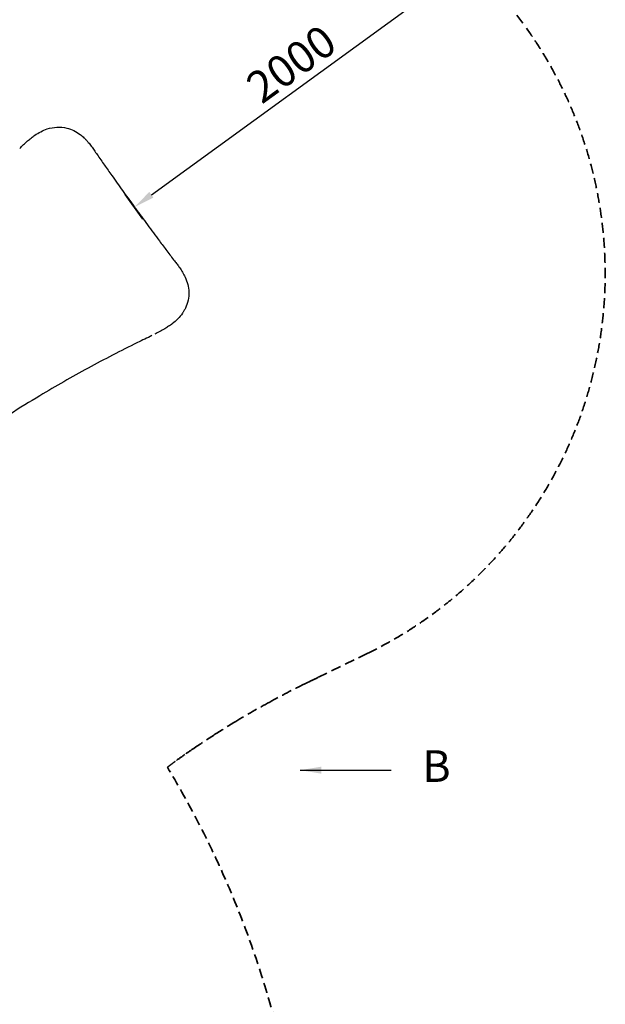
# Model space of a CAD drawing. Units: millimetres. Extents: x 0 to 59400, y 0 to 21000.
# Drawn here: x 13767 to 16540, y 11705 to 16369 of the extents above; entities that cross this region are included whole.
import ezdxf

# ---------------------------------------------------------------- set-up
doc = ezdxf.new("R2010")
doc.units = ezdxf.units.MM
doc.header["$LTSCALE"] = 15
doc.linetypes.add('HIDDEN2', pattern=[4.7625, 3.175, -1.5875])
doc.layers.get('DEFPOINTS').update_dxf_attribs({"lineweight": 50})
doc.layers.add('P001', color=131, linetype='Continuous')
doc.layers.add('P_3TEXT', color=60, linetype='Continuous')
doc.layers.add('P_2DIM', color=6, linetype='Continuous', lineweight=25)
doc.layers.add('SAFETY-ZONE', color=2, linetype='HIDDEN2', lineweight=35)
doc.styles.add('BIGFONT', font='simplex.shx', dxfattribs={"bigfont": 'bigfont.shx'})
doc.dimstyles.new('DIMBIGFONT$0', dxfattribs={"dimscale": 50, "dimtxt": 3, "dimasz": 2, "dimexe": 1.5, "dimexo": 3, "dimgap": 0.75, "dimtad": 1, "dimdec": 0, "dimdsep": 46, "dimtxsty": 'BIGFONT', "dimcen": 0, "dimclrd": 256, "dimclre": 256, "dimclrt": 230, "dimadec": 0, "dimazin": 0, "dimtfac": 0.6, "dimtdec": 0, "dimtofl": 0, "dimtmove": 0, "dimatfit": 3, "dimfxl": 1, "dimtvp": 1, "dimtolj": 1, "dimarcsym": 0})
doc.dimstyles.new('DIMBIGFONT$7', dxfattribs={"dimscale": 50, "dimtxt": 3, "dimasz": 2, "dimexe": 1.5, "dimexo": 3, "dimgap": 0.75, "dimtad": 1, "dimdec": 0, "dimdsep": 46, "dimtxsty": 'BIGFONT', "dimcen": 0, "dimclrd": 256, "dimclre": 256, "dimclrt": 230, "dimadec": 0, "dimazin": 0, "dimtfac": 0.6, "dimtdec": 0, "dimtofl": 0, "dimtmove": 0, "dimatfit": 3, "dimfxl": 1, "dimtvp": 1, "dimtolj": 1, "dimarcsym": 0})

# ---------------------------------------------------------------- blocks, each defined once
blk = doc.blocks.new('*D13')
at = {"layer": 'DEFPOINTS', "color": 0}
for p in [(15928, 16656.5), (16057, 16479), (14439, 15303.4)]:
    blk.add_point(p, dxfattribs=at)
at = {"layer": 'P_2DIM', "lineweight": -2}
for p, q in [((15968.8, 16600.4), (15883.9, 16717.2)), ((14390.9, 15539.8), (15847.1, 16597.8)), ((14350.8, 15424.8), (14265.9, 15541.6))]:
    blk.add_line(p, q, dxfattribs=at)
at = {"layer": 'P_2DIM'}
for points in [[(15856.9, 16584.3), (15837.3, 16611.2), (15928, 16656.5)], [(14381.1, 15553.2), (14400.7, 15526.3), (14310, 15481)]]:
    blk.add_solid(points, dxfattribs=at)
at = {"layer": 'P_2DIM', "color": 230, "insert": (15052.9, 16159.8), "char_height": 150, "attachment_point": 5, "rotation": 36, "style": 'BIGFONT'}
blk.add_mtext('\\A1;2000', dxfattribs=at)
blk = doc.blocks.new('B')
at = {"layer": 'P_3TEXT', "insert": (645.6, 0), "char_height": 150, "attachment_point": 5, "style": 'BIGFONT'}
blk.add_mtext('B', dxfattribs=at)
at = {"layer": 'P_3TEXT'}
blk.add_leader([(0, 0), (431.3, 0)], dimstyle='DIMBIGFONT$7', override={"dimscale": 50, "dimrnd": 1, "dimazin": 2}, dxfattribs=at)

msp = doc.modelspace()

# ---------------------------------------------------------------- linework, layer by layer
at = {"layer": 'P001', "elevation": 0}
for points in [[(13767.4, 15759, -0.006816), (13785.9, 15777.2, -0.011012), (13805.1, 15794.6, -0.01126), (13821.8, 15808.6, -0.016331), (13839.3, 15821.6, -0.030834), (13867.4, 15838.6, -0.043041), (13897.8, 15851.4, -0.063916), (13943.8, 15860, -0.073511), (13990.4, 15855.7, -0.055535), (14023.6, 15843.7, -0.048338), (14053.7, 15825, -0.014149), (14062.7, 15817.7, -0.012585), (14071.4, 15809.9, -0.015196), (14082, 15799.2, -0.012297), (14092, 15787.9, -0.016744), (14106.3, 15769.8, -0.0079), (14119.7, 15751, -0.001493), (14126.8, 15740.6, 0.001934), (14133.9, 15730.2, 0.001755), (14168.4, 15680.7, 0.001191), (14203.2, 15631.3, 0.001579), (14254.4, 15559.6, 0.001599), (14306, 15488.2)], [(14306, 15488.2, -0.005523), (14306.5, 15487.5, -0.00351), (14307, 15486.8, -0.002392), (14307.5, 15486.1, -0.000153), (14307.9, 15485.3, 0.003249), (14308.6, 15484.4, 0.006728), (14309.2, 15483.5, 0.001117), (14309.9, 15482.5, 0.000204), (14310.7, 15481.5)], [(14306, 15488.2, -0.000002), (14306, 15488.2, -0.000002), (14306, 15488.2)], [(14310.7, 15481.5, 0.000382), (14311.9, 15479.8, 0.009986), (14313.2, 15478.1, 0.001493), (14314, 15477, -0.005505), (14314.9, 15475.9, -0.002972), (14315.2, 15475.5, -0.003665), (14315.6, 15475)], [(14315.6, 15475, 0.00172), (14371.8, 15398, 0.001738), (14428.6, 15321.4, 0.001232), (14464.3, 15273.8, 0.001876), (14500.3, 15226.4, -0.000755), (14512.4, 15210.6, -0.009917), (14524.2, 15194.5, -0.018958), (14538.3, 15172.6, -0.02601), (14550.4, 15149.5, -0.043683), (14562.7, 15115.2, -0.055633), (14568, 15079.2, -0.062275), (14564.4, 15039.8, -0.059004), (14551.5, 15002.4, -0.019183), (14545, 14990.2, -0.01741), (14537.7, 14978.5, -0.047118), (14515.7, 14951.9, -0.032744), (14489.6, 14929.1, -0.016412), (14472.2, 14916.6, -0.011386), (14454.1, 14905.1, -0.011753), (14430.7, 14891.7, -0.00715), (14406.8, 14879.1)], [(14315.6, 15475, 0.000002), (14315.6, 15475, 0.000002), (14315.6, 15475)], [(14406.8, 14879.1, -0.000001), (14406.8, 14879.1, -0.000001), (14406.8, 14879.1)], [(14393.6, 14872.6, -0.00155), (14359.2, 14856, 0.002126), (14324.7, 14839.3, 0.010648), (14090.9, 14718.5, 0.010859), (13862.5, 14587.7, 0.007119), (13720.4, 14499.5, 0.006923), (13580.8, 14407.2, 0.003504), (13514.9, 14361.7, 0.003433), (13449.7, 14315.3)]]:
    msp.add_lwpolyline(points, format="xyb", dxfattribs=at)
at = {"layer": 'SAFETY-ZONE', "elevation": 0}
for points in [[(15701.2, 16968.7), (16157, 16341.4, -0.466468), (15414.7, 13367.8), (15181.8, 13254.4, -0.00155), (15137.3, 13232.9, 0.002126), (15116.7, 13222.9, 0.010648), (14950.9, 13137.2, 0.010859), (14790.4, 13045.3, 0.007119), (14691.8, 12984.1, 0.006923), (14593.8, 12919.3, 0.003504), (14548.7, 12888.2, 0.003433), (14503.6, 12856.1)], [(14503.7, 12856.1, 0.003545), (14499.9, 12853.3, 0.001672), (14485.4, 12842.3, 0.000046), (14473.1, 12833, -0.000467), (14466.6, 12828, -0.118431), (15115.7, 10778.1, -0.284791), (14171.9, 9133), (14077.2, 9081.8, -0.056615), (13642.9, 8907.3, -0.250084), (11834.8, 8155.4), (11734.8, 8165, -0.083823), (11066.1, 8345.3), (10959.8, 8331, -0.268428), (9034.2, 9125.9), (8974.5, 9203.6, -0.09014), (8634.3, 9865.1, -0.022661), (8468.9, 9542.9, -0.106044), (7580.9, 8533.7, -0.056204), (7166.2, 8246), (6863.7, 8082.9, -0.361791), (4606.2, 8540.4)]]:
    msp.add_lwpolyline(points, format="xyb", dxfattribs=at)

# ---------------------------------------------------------------- block references
at = {"layer": 'P_3TEXT'}
msp.add_blockref('B', (15094.7, 12814.3), dxfattribs=at)

# ---------------------------------------------------------------- dimensions: what is measured, and where the dimension line sits
at = {"layer": 'P_2DIM'}
dim = msp.add_linear_dim(base=(15928, 16656.5), p1=(14439, 15303.4), p2=(16057, 16479), angle=36, dimstyle='DIMBIGFONT$0', override={"dimasz": 2, "dimrnd": 1, "dimazin": 2}, dxfattribs=at)
dim.commit()
dim.dimension.update_dxf_attribs({"geometry": '*D13', "text_midpoint": (15052.9, 16159.8)})

doc.saveas('drawing.dxf')
